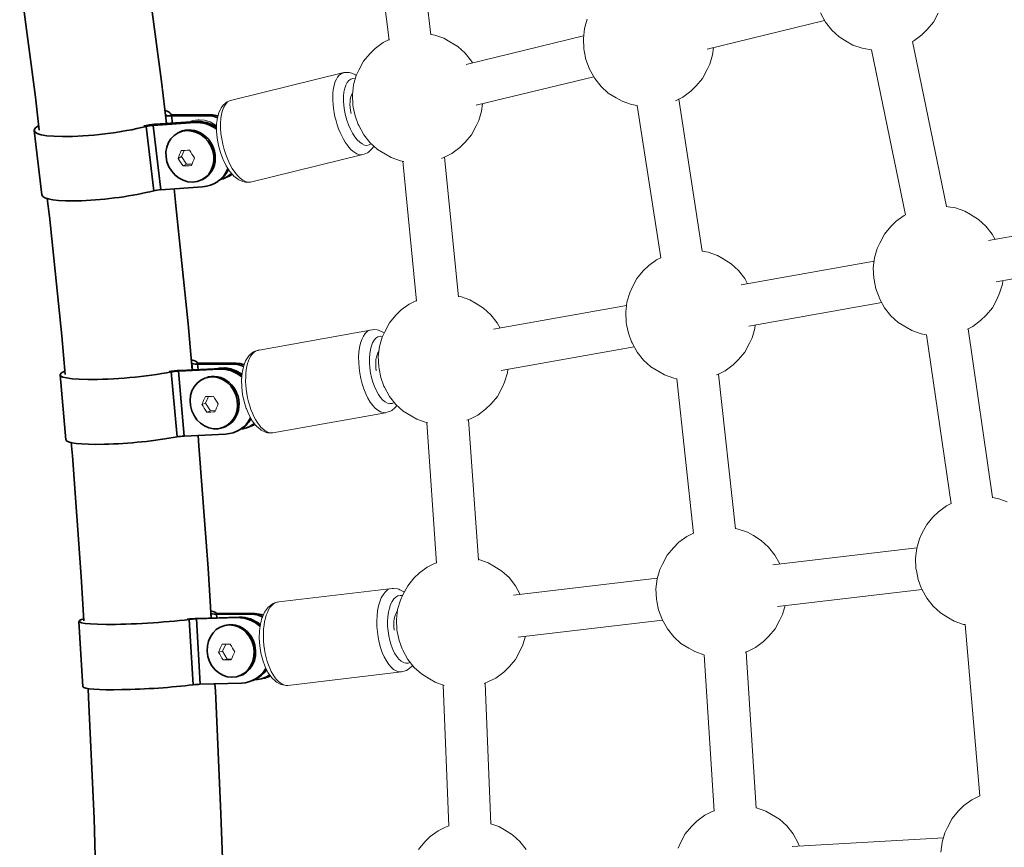
# Model space of a CAD drawing. Units: millimetres. Extents: x -9052 to 7325, y -3085 to 4871.
# Drawn here: x 4894 to 5269, y 2039 to 2354 of the extents above; entities that cross this region are included whole.
import ezdxf

# ---------------------------------------------------------------- set-up
doc = ezdxf.new("R2010")
doc.units = ezdxf.units.MM
doc.header["$LTSCALE"] = 5
doc.linetypes.add('AUSGEZOGEN', pattern=[0])
doc.layers.add('Layer18', color=18, linetype='Continuous')
doc.layers.add('Layer5', color=5, linetype='Continuous')

# ---------------------------------------------------------------- blocks, each defined once
blk = doc.blocks.new('Hülsenschraube M6x31_003_nNn01565')
at = {"layer": 'Layer18', "color": 18, "linetype": 'AUSGEZOGEN', "lineweight": 35}
for p, q in [((4972.05, 2123.8), (4972.65, 2123.94)), ((4977.29, 2104.49), (4976.69, 2104.35))]:
    blk.add_line(p, q, dxfattribs=at)
blk.add_ellipse((4974.37, 2114.08), major_axis=(2.25, -9.74), ratio=0.88696, dxfattribs=at)
blk.add_ellipse((4974.97, 2114.22), major_axis=(-2.25, 9.74), ratio=0.88696, start_param=3.14927, end_param=6.290862, dxfattribs=at)
blk = doc.blocks.new('Hülsenmutter_FK-Schraube_003_nNn01564')
blk.add_blockref('Hülsenschraube M6x31_003_nNn01565', (0, 0))
blk = doc.blocks.new('M6x14 FK_003_nNn01563')
at = {"layer": 'Layer18', "color": 18, "linetype": 'AUSGEZOGEN', "lineweight": 18}
for p, q in [((4971.18, 2116.7), (4971.17, 2116.7)), ((4971.28, 2114.03), (4972.5, 2116.71)), ((4971.28, 2114.03), (4969.81, 2113.69)), ((4973, 2111.07), (4971.28, 2114.03)), ((4971.53, 2110.73), (4973, 2111.07)), ((4974.75, 2111.1), (4973, 2111.07)), ((4974.62, 2110.78), (4974.62, 2110.78))]:
    blk.add_line(p, q, dxfattribs=at)
blk.add_ellipse((4974.37, 2114.08), major_axis=(-2.25, 9.74), ratio=0.88696, dxfattribs=at)
for centre, major_axis, ratio, start_param, end_param in [((4977.27, 2116.76), (-7.86, -12.98), 0.349562, 4.926003, 5.15481), ((4979.5, 2118.29), (-15.15, -0.9), 0.086622, 0.983614, 1.21242), ((4981.9, 2116.83), (-8.58, 12.51), 0.436184, 1.286879, 1.515686), ((4977.45, 2113.78), (-8.58, 12.51), 0.436184, 1.286879, 1.515686), ((4982.08, 2113.85), (-7.86, -12.98), 0.349562, 4.926003, 5.15481), ((4979.86, 2112.32), (-15.15, -0.9), 0.086622, 0.983614, 1.21242)]:
    blk.add_ellipse(centre, major_axis=major_axis, ratio=ratio, start_param=start_param, end_param=end_param, dxfattribs=at)
blk.add_blockref('Hülsenmutter_FK-Schraube_003_nNn01564', (0, 0))
blk = doc.blocks.new('Schelle Ø48_3x2x25_003_nNn01562')
at = {"layer": 'Layer18', "color": 18, "linetype": 'AUSGEZOGEN', "lineweight": 35}
for p, q in [((4961.35, 2126.33), (4976.99, 2126.81)), ((4977.62, 2127.01), (4961.98, 2126.53)), ((4966.89, 2128.39), (4967, 2126.69)), ((4968.89, 2128.5), (4968.89, 2128.6)), ((4969, 2128.16), (4982.43, 2128.13)), ((4969, 2128.16), (4969.08, 2126.75)), ((4983.59, 2128.34), (4970.15, 2128.37)), ((4977.62, 2127.01), (4976.99, 2126.81)), ((4982.43, 2128.13), (4983.59, 2128.34)), ((4916.69, 2125.4), (4918.18, 2100.54)), ((4958.6, 2126.13), (4960.09, 2101.27)), ((4961.35, 2126.33), (4962.84, 2101.47)), ((4962.84, 2101.47), (4978.48, 2101.95)), ((4981.33, 2102.41), (4981.96, 2102.61)), ((4983.64, 2103.27), (4983.92, 2103.27)), ((4985.41, 2103.4), (4986.56, 2103.61))]:
    blk.add_line(p, q, dxfattribs=at)
for centre, major_axis, ratio, start_param, end_param in [((4942.79, 2127), (-26.1, -1.56), 0.086622, 3.121362, 3.542627), ((4942.79, 2127), (24.11, 1.44), 0.086622, 6.262954, 6.363185), ((4971.88, 2128.68), (-4.99, -0.3), 0.086622, 6.262954, 7.232312), ((4971.88, 2128.68), (2.99, 0.18), 0.086622, 3.121362, 4.09072), ((4977.73, 2114.38), (3.84, -11.9), 0.944441, 2.090587, 2.874898), ((4978.36, 2114.58), (-3.84, 11.9), 0.944441, 5.290514, 6.01649), ((4983.18, 2115.7), (2.24, -12.3), 0.809852, 2.587978, 2.993392), ((4984.33, 2115.91), (-2.24, 12.3), 0.809852, 5.820538, 6.134985), ((4942.79, 2127), (-26.1, -1.56), 0.086622, 5.897676, 8.49945), ((4960.41, 2126.03), (-4.99, -0.3), 0.086622, 4.3885, 5.247884), ((4960.41, 2126.03), (2.99, 0.18), 0.086622, 1.246907, 2.216265), ((4977.73, 2114.38), (3.84, -11.9), 0.944441, 6.01649, 6.969401), ((4978.36, 2114.58), (-3.84, 11.9), 0.944441, 3.120335, 3.765555), ((4983.18, 2115.7), (2.24, -12.3), 0.809852, 6.134985, 6.691321), ((4984.33, 2115.91), (-2.24, 12.3), 0.809852, 3.140654, 3.447911), ((4944.27, 2102.14), (-26.1, -1.56), 0.086622, 0.018094, 2.216265), ((4961.9, 2101.17), (-2.99, -0.18), 0.086622, 4.3885, 5.357858)]:
    blk.add_ellipse(centre, major_axis=major_axis, ratio=ratio, start_param=start_param, end_param=end_param, dxfattribs=at)
blk.add_blockref('M6x14 FK_003_nNn01563', (0, 0))
blk = doc.blocks.new('Hülsenschraube M6x31_003_nNn01569')
at = {"layer": 'Layer18', "color": 18, "linetype": 'AUSGEZOGEN', "lineweight": 35}
for p, q in [((4965.37, 2218.17), (4965.95, 2218.37)), ((4971.18, 2199.09), (4970.6, 2198.88))]:
    blk.add_line(p, q, dxfattribs=at)
blk.add_ellipse((4967.99, 2208.52), major_axis=(3.37, -9.42), ratio=0.889321, dxfattribs=at)
blk.add_ellipse((4968.56, 2208.73), major_axis=(-3.37, 9.42), ratio=0.889321, start_param=3.053603, end_param=6.195196, dxfattribs=at)
blk = doc.blocks.new('Hülsenmutter_FK-Schraube_003_nNn01568')
blk.add_blockref('Hülsenschraube M6x31_003_nNn01569', (0, 0))
blk = doc.blocks.new('M6x14 FK_003_nNn01567')
at = {"layer": 'Layer18', "color": 18, "linetype": 'AUSGEZOGEN', "lineweight": 18}
for p, q in [((4964.77, 2210.95), (4964.76, 2210.94)), ((4964.88, 2208.44), (4965.96, 2210.96)), ((4964.88, 2208.44), (4963.47, 2207.94)), ((4966.7, 2205.52), (4964.88, 2208.44)), ((4965.29, 2205.02), (4966.7, 2205.52)), ((4968.58, 2205.57), (4966.7, 2205.52)), ((4968.4, 2205.1), (4968.41, 2205.1))]:
    blk.add_line(p, q, dxfattribs=at)
blk.add_ellipse((4967.99, 2208.52), major_axis=(-3.36, 9.42), ratio=0.889321, dxfattribs=at)
for centre, major_axis, ratio, start_param, end_param in [((4970.6, 2211.76), (-7.58, -13.14), 0.315979, 4.953853, 5.18266), ((4972.81, 2213.3), (-15.11, -1.35), 0.128279, 0.99792, 1.226727), ((4975.27, 2211.88), (-8.7, 12.43), 0.444257, 1.335135, 1.563942), ((4970.87, 2208.8), (-8.7, 12.43), 0.444257, 1.335135, 1.563942), ((4975.54, 2208.92), (-7.58, -13.14), 0.315979, 4.953853, 5.18266), ((4973.33, 2207.38), (-15.11, -1.35), 0.128279, 0.99792, 1.226727)]:
    blk.add_ellipse(centre, major_axis=major_axis, ratio=ratio, start_param=start_param, end_param=end_param, dxfattribs=at)
blk.add_blockref('Hülsenmutter_FK-Schraube_003_nNn01568', (0, 0))
blk = doc.blocks.new('Schelle Ø48_3x2x25_003_nNn01566')
at = {"layer": 'Layer18', "color": 18, "linetype": 'AUSGEZOGEN', "lineweight": 35}
for p, q in [((4954.51, 2220.57), (4970.22, 2221.33)), ((4954.51, 2220.57), (4956.71, 2195.88)), ((4970.81, 2221.62), (4955.1, 2220.87)), ((4959.63, 2223.61), (4959.86, 2221.1)), ((4961.82, 2223.27), (4975.42, 2223.27)), ((4961.82, 2223.27), (4962, 2221.2)), ((4976.53, 2223.58), (4962.93, 2223.58)), ((4970.81, 2221.62), (4970.22, 2221.33)), ((4975.42, 2223.27), (4976.53, 2223.58)), ((4909.53, 2219.21), (4911.73, 2194.52)), ((4951.78, 2220.27), (4953.98, 2195.57)), ((4976.89, 2197.79), (4977.48, 2198.09)), ((4980.09, 2198.95), (4981.21, 2199.26)), ((4956.71, 2195.88), (4972.42, 2196.63))]:
    blk.add_line(p, q, dxfattribs=at)
for centre, major_axis, ratio, start_param, end_param in [((4935.58, 2221.48), (-26.05, -2.32), 0.128279, 3.135668, 3.54208), ((4935.58, 2221.48), (-26.05, -2.32), 0.128279, 5.897317, 8.513757), ((4953.63, 2220.13), (-4.98, -0.44), 0.128279, 4.402806, 5.266633), ((4953.63, 2220.13), (2.99, 0.27), 0.128279, 1.261213, 2.230572), ((4935.58, 2221.48), (24.05, 2.15), 0.128279, 6.277261, 6.360858), ((4964.61, 2224.05), (-4.98, -0.44), 0.128279, 6.277261, 7.246619), ((4964.61, 2224.05), (2.99, 0.27), 0.128279, 3.135668, 4.105026), ((4971.32, 2208.98), (5.66, -11.14), 0.944592, 1.990052, 2.740094), ((4971.91, 2209.28), (-5.66, 11.14), 0.944592, 5.186431, 5.881687), ((4976.52, 2210.92), (3.35, -12.04), 0.814372, 2.541548, 2.918713), ((4977.64, 2211.23), (-3.35, 12.04), 0.814372, 5.76968, 6.060306), ((4971.32, 2208.98), (5.66, -11.14), 0.944592, 5.881687, 6.885969), ((4971.91, 2209.28), (-5.66, 11.14), 0.944592, 3.132793, 3.680078), ((4976.52, 2210.92), (3.35, -12.04), 0.814372, 6.139069, 6.66757), ((4977.64, 2211.23), (-3.35, 12.04), 0.814372, 3.16415, 3.422956), ((4937.78, 2196.79), (-26.05, -2.32), 0.128279, 6.266499, 8.513757), ((4955.84, 2195.43), (-2.99, -0.27), 0.128279, 4.402806, 5.372164)]:
    blk.add_ellipse(centre, major_axis=major_axis, ratio=ratio, start_param=start_param, end_param=end_param, dxfattribs=at)
blk.add_blockref('M6x14 FK_003_nNn01567', (0, 0))
blk = doc.blocks.new('Hülsenschraube M6x31_003_nNn01573')
at = {"layer": 'Layer18', "color": 18, "linetype": 'AUSGEZOGEN', "lineweight": 35}
for p, q in [((4954.33, 2311.21), (4954.88, 2311.48)), ((4963.96, 2293.66), (4963.41, 2293.39))]:
    blk.add_line(p, q, dxfattribs=at)
blk.add_ellipse((4958.87, 2302.3), major_axis=(4.44, -8.96), ratio=0.889352, dxfattribs=at)
blk.add_ellipse((4959.42, 2302.57), major_axis=(-4.44, 8.96), ratio=0.889352, start_param=3.154272, end_param=6.295865, dxfattribs=at)
blk = doc.blocks.new('Hülsenmutter_FK-Schraube_003_nNn01572')
blk.add_blockref('Hülsenschraube M6x31_003_nNn01573', (0, 0))
blk = doc.blocks.new('M6x14 FK_003_nNn01571')
at = {"layer": 'Layer18', "color": 18, "linetype": 'AUSGEZOGEN', "lineweight": 18}
for p, q in [((4955.62, 2304.52), (4955.61, 2304.51)), ((4955.74, 2302.18), (4956.69, 2304.54)), ((4955.74, 2302.18), (4954.4, 2301.52)), ((4957.65, 2299.31), (4955.74, 2302.18)), ((4956.31, 2298.64), (4957.65, 2299.31)), ((4959.68, 2299.38), (4957.65, 2299.31)), ((4959.45, 2298.76), (4959.45, 2298.76))]:
    blk.add_line(p, q, dxfattribs=at)
blk.add_ellipse((4958.87, 2302.3), major_axis=(-4.44, 8.96), ratio=0.889352, dxfattribs=at)
for centre, major_axis, ratio, start_param, end_param in [((4961.18, 2306.08), (-7.27, -13.32), 0.282916, 4.981822, 5.210629), ((4963.36, 2307.63), (-15.07, -1.79), 0.169602, 1.010964, 1.239771), ((4965.88, 2306.25), (-8.83, 12.34), 0.452518, 1.382963, 1.61177), ((4961.53, 2303.14), (-8.83, 12.34), 0.452518, 1.382963, 1.61177), ((4966.23, 2303.32), (-7.27, -13.32), 0.282916, 4.981822, 5.210629), ((4964.06, 2301.76), (-15.07, -1.79), 0.169602, 1.010964, 1.239771)]:
    blk.add_ellipse(centre, major_axis=major_axis, ratio=ratio, start_param=start_param, end_param=end_param, dxfattribs=at)
blk.add_blockref('Hülsenmutter_FK-Schraube_003_nNn01572', (0, 0))
blk = doc.blocks.new('Schelle Ø48_3x2x25_003_nNn01570')
at = {"layer": 'Layer18', "color": 18, "linetype": 'AUSGEZOGEN', "lineweight": 35}
for p, q in [((4949.62, 2318.08), (4950.01, 2314.78)), ((4951.88, 2317.65), (4965.64, 2317.71)), ((4966.72, 2318.12), (4952.96, 2318.06)), ((4965.64, 2317.71), (4966.72, 2318.12)), ((4944.95, 2314.09), (4960.71, 2315.14)), ((4944.95, 2314.09), (4947.86, 2289.62)), ((4961.25, 2315.53), (4945.49, 2314.48)), ((4951.88, 2317.65), (4952.21, 2314.93)), ((4961.25, 2315.53), (4960.71, 2315.14)), ((4899.67, 2312.12), (4902.58, 2287.65)), ((4942.23, 2313.68), (4945.14, 2289.21)), ((4969.56, 2292.83), (4970.1, 2293.22)), ((4971.52, 2293.78), (4972.6, 2294.19)), ((4947.86, 2289.62), (4963.62, 2290.68))]:
    blk.add_line(p, q, dxfattribs=at)
for centre, major_axis, ratio, start_param, end_param in [((4925.64, 2315.19), (-25.97, -3.09), 0.169602, 3.148712, 3.541745), ((4925.64, 2315.19), (23.98, 2.86), 0.169602, 0.007119, 0.072886), ((4954.58, 2318.68), (-4.96, -0.59), 0.169602, 0.007119, 0.976477), ((4954.58, 2318.68), (2.98, 0.35), 0.169602, 3.148712, 4.11807), ((4967.1, 2305.47), (4.45, -11.68), 0.816527, 2.489053, 2.843413), ((4968.18, 2305.89), (-4.45, 11.68), 0.816527, 5.714499, 5.985006), ((4925.64, 2315.19), (-25.97, -3.09), 0.169602, 5.896316, 8.526801), ((4944.13, 2313.5), (-4.96, -0.59), 0.169602, 4.41585, 5.288272), ((4944.13, 2313.5), (2.98, 0.35), 0.169602, 1.274257, 2.243615), ((4962.17, 2302.91), (7.32, -10.14), 0.942499, 1.88243, 2.609347), ((4962.71, 2303.3), (-7.32, 10.14), 0.942499, 5.077044, 5.750939), ((4962.17, 2302.91), (7.32, -10.14), 0.942499, 5.750939, 6.818648), ((4962.71, 2303.3), (-7.32, 10.14), 0.942499, 3.149308, 3.610057), ((4967.1, 2305.47), (4.45, -11.68), 0.816527, 6.165287, 6.650408), ((4968.18, 2305.89), (-4.45, 11.68), 0.816527, 3.137938, 3.404565), ((4928.55, 2290.73), (-25.97, -3.09), 0.169602, 6.279543, 8.526801), ((4947.05, 2289.04), (-2.98, -0.35), 0.169602, 4.41585, 5.385208)]:
    blk.add_ellipse(centre, major_axis=major_axis, ratio=ratio, start_param=start_param, end_param=end_param, dxfattribs=at)
blk.add_blockref('M6x14 FK_003_nNn01571', (0, 0))

msp = doc.modelspace()

# ---------------------------------------------------------------- linework, layer by layer
at = {"layer": 'Layer18', "color": 1, "linetype": 'AUSGEZOGEN', "lineweight": 18}
for p, q in [((5050.54, 2348.47), (5043.98, 2401.35)), ((5028.08, 2399.58), (5034.67, 2346.47)), ((5155.6, 2343.13), (5200.27, 2354.03)), ((5108.61, 2348.14), (5063.89, 2337.23)), ((5246.61, 2283.22), (5233.64, 2346.02)), ((5218.02, 2342.87), (5230.98, 2280.08)), ((5067.77, 2321.71), (5112.44, 2332.6)), ((5128.95, 2321.6), (5137.93, 2263.64)), ((5153.73, 2266.17), (5144.76, 2324.04)), ((5039.8, 2300.41), (5045.05, 2247.26)), ((5060.97, 2248.83), (5055.71, 2302.01)), ((5313.16, 2279.34), (5262.59, 2270.27)), ((5219.04, 2262.46), (5168.47, 2253.39)), ((5265.49, 2254.53), (5316.08, 2263.6)), ((5171.37, 2237.66), (5221.96, 2246.73)), ((5124.92, 2245.59), (5074.35, 2236.52)), ((5264.12, 2172.5), (5254.78, 2236.73)), ((5239, 2234.45), (5248.35, 2170.17)), ((5077.24, 2220.78), (5127.84, 2229.86)), ((5144, 2217.72), (5150.43, 2158.84)), ((5166.32, 2160.63), (5159.9, 2219.48)), ((5068.58, 2148.68), (5064.88, 2202.22)), ((5048.93, 2201), (5052.63, 2147.57)), ((5235.31, 2153.41), (5180.61, 2146.96)), ((5136.62, 2141.78), (5081.92, 2135.34)), ((5182.37, 2131.06), (5237.3, 2137.53)), ((5083.68, 2119.43), (5138.61, 2125.91)), ((5253.67, 2124.17), (5259.3, 2058.99)), ((5154.44, 2112.63), (5158.29, 2053.25)), ((5174.26, 2054.32), (5170.4, 2113.79)), ((5055.18, 2101.2), (5057.37, 2047.55)), ((5073.35, 2048.23), (5071.15, 2101.94)), ((5245.4, 2043.08), (5187.95, 2039.73))]:
    msp.add_line(p, q, dxfattribs=at)
at = {"layer": 'Layer18', "color": 18, "linetype": 'AUSGEZOGEN', "lineweight": 35}
for p, q in [((4948.05, 2330.82), (4941.98, 2376.54)), ((4894.16, 2369.78), (4900.13, 2324.75)), ((4949.94, 2314.78), (4948.05, 2330.82)), ((4900.13, 2324.75), (4901.6, 2312.27)), ((4953.46, 2284.86), (4952.86, 2289.96)), ((4904.67, 2286.21), (4905.46, 2279.47)), ((4953.47, 2284.76), (4953.46, 2284.86)), ((4958.23, 2238.58), (4953.47, 2284.76)), ((4905.46, 2279.48), (4910.15, 2234.05)), ((4959.78, 2221.09), (4958.23, 2238.58)), ((4910.15, 2234.05), (4911.45, 2219.35)), ((4962.34, 2192.21), (4961.99, 2196.13)), ((4913.75, 2193.38), (4914.19, 2188.34)), ((4965.79, 2145.66), (4962.34, 2192.21)), ((4914.19, 2188.34), (4917.59, 2142.47)), ((4966.92, 2126.69), (4965.79, 2145.66)), ((4917.59, 2142.47), (4918.61, 2125.56)), ((4968.58, 2098.98), (4968.42, 2101.64)), ((4920.14, 2099.84), (4920.35, 2096.47)), ((4970.71, 2052.2), (4968.58, 2098.98)), ((4920.35, 2096.47), (4922.45, 2050.36)), ((4971.35, 2031.8), (4970.71, 2052.2)), ((4922.45, 2050.36), (4923.04, 2031.24))]:
    msp.add_line(p, q, dxfattribs=at)
at = {"layer": 'Layer18', "color": 251, "linetype": 'AUSGEZOGEN', "lineweight": 18}
for p, q in [((5198.71, 2356.83), (5200.65, 2353.33)), ((5241.61, 2353.32), (5243.42, 2356.76)), ((5109.99, 2354.45), (5108.94, 2350.93)), ((5200.65, 2353.33), (5203.05, 2350.27)), ((5239.24, 2350.5), (5241.61, 2353.32)), ((5051.98, 2348.44), (5050.51, 2348.69)), ((5055.51, 2347.19), (5051.98, 2348.44)), ((5108.94, 2350.93), (5108.5, 2347.11)), ((5203.05, 2350.27), (5205.82, 2347.77)), ((5205.82, 2347.77), (5208.85, 2345.92)), ((5234.14, 2346.22), (5237.16, 2348.46)), ((5237.16, 2348.46), (5239.24, 2350.5)), ((5032.42, 2345.62), (5029.39, 2343.38)), ((5034.64, 2346.71), (5032.42, 2345.62)), ((5057.7, 2345.92), (5055.51, 2347.19)), ((5060.74, 2344.07), (5057.7, 2345.92)), ((5063.51, 2341.57), (5060.74, 2344.07)), ((5108.5, 2347.11), (5108.68, 2343.16)), ((5208.85, 2345.92), (5211.04, 2344.65)), ((5211.04, 2344.65), (5214.58, 2343.4)), ((5233.65, 2345.98), (5234.14, 2346.22)), ((5027.31, 2341.34), (5024.94, 2338.52)), ((5029.39, 2343.38), (5027.31, 2341.34)), ((5065.91, 2338.51), (5063.51, 2341.57)), ((5108.68, 2343.16), (5108.81, 2342.46)), ((5108.81, 2342.46), (5109.5, 2339.09)), ((5156.56, 2337.39), (5157.62, 2340.91)), ((5157.62, 2340.91), (5157.94, 2343.7)), ((5214.58, 2343.4), (5217.37, 2342.92)), ((5217.37, 2342.92), (5218.02, 2342.85)), ((5024.94, 2338.52), (5023.13, 2335.08)), ((5066.29, 2337.81), (5065.91, 2338.51)), ((5109.5, 2339.09), (5110.69, 2335.86)), ((5155.6, 2335.33), (5156.56, 2337.39)), ((5022.17, 2333.02), (5021.12, 2329.5)), ((5023.13, 2335.08), (5022.17, 2333.02)), ((5110.69, 2335.86), (5110.89, 2335.4)), ((5110.89, 2335.4), (5112.83, 2331.91)), ((5153.79, 2331.9), (5155.6, 2335.33)), ((5021.12, 2329.5), (5020.67, 2325.69)), ((5112.83, 2331.91), (5115.23, 2328.85)), ((5149.34, 2327.04), (5151.42, 2329.08)), ((5151.42, 2329.08), (5153.79, 2331.9)), ((5020.67, 2325.69), (5020.86, 2321.73)), ((5115.23, 2328.85), (5118, 2326.35)), ((5118, 2326.35), (5121.03, 2324.5)), ((5146.32, 2324.8), (5149.34, 2327.04)), ((5020.86, 2321.73), (5020.99, 2321.03)), ((5069.79, 2319.49), (5070.12, 2322.28)), ((5121.03, 2324.5), (5123.22, 2323.23)), ((5123.22, 2323.23), (5126.76, 2321.97)), ((5126.76, 2321.97), (5128.96, 2321.6)), ((5143.54, 2323.44), (5143.56, 2323.44)), ((5143.56, 2323.44), (5146.32, 2324.8)), ((5020.99, 2321.03), (5021.67, 2317.67)), ((5068.74, 2315.97), (5069.79, 2319.49)), ((5021.67, 2317.67), (5022.86, 2314.44)), ((5022.86, 2314.44), (5023.07, 2313.98)), ((5023.07, 2313.98), (5025, 2310.49)), ((5067.77, 2313.91), (5068.74, 2315.97)), ((5025, 2310.49), (5027.4, 2307.43)), ((5063.6, 2307.66), (5065.97, 2310.48)), ((5065.97, 2310.48), (5067.77, 2313.91)), ((5027.4, 2307.43), (5030.17, 2304.93)), ((5061.52, 2305.62), (5063.6, 2307.66)), ((5030.17, 2304.93), (5033.21, 2303.08)), ((5033.21, 2303.08), (5035.4, 2301.81)), ((5055.74, 2302.02), (5058.49, 2303.38)), ((5058.49, 2303.38), (5061.52, 2305.62)), ((5035.4, 2301.81), (5038.93, 2300.55)), ((5038.93, 2300.55), (5040.19, 2300.34)), ((5054.5, 2301.52), (5055.74, 2302.02)), ((5247.26, 2283.14), (5246.48, 2283.23)), ((5250.05, 2282.67), (5247.26, 2283.14)), ((5253.59, 2281.41), (5250.05, 2282.67)), ((5255.78, 2280.15), (5253.59, 2281.41)), ((5227.47, 2277.61), (5225.39, 2275.57)), ((5230.49, 2279.84), (5227.47, 2277.61)), ((5230.98, 2280.09), (5230.49, 2279.84)), ((5258.81, 2278.29), (5255.78, 2280.15)), ((5261.58, 2275.79), (5258.81, 2278.29)), ((5225.39, 2275.57), (5223.02, 2272.74)), ((5263.98, 2272.73), (5261.58, 2275.79)), ((5221.21, 2269.31), (5220.24, 2267.25)), ((5223.02, 2272.74), (5221.21, 2269.31)), ((5265.1, 2270.72), (5263.98, 2272.73)), ((5155.93, 2265.79), (5153.73, 2266.17)), ((5159.46, 2264.54), (5155.93, 2265.79)), ((5220.24, 2267.25), (5219.19, 2263.73)), ((5136.37, 2262.97), (5133.35, 2260.73)), ((5137.92, 2263.73), (5136.37, 2262.97)), ((5161.66, 2263.27), (5159.46, 2264.54)), ((5164.69, 2261.42), (5161.66, 2263.27)), ((5219.19, 2263.73), (5218.75, 2259.92)), ((5131.27, 2258.69), (5128.89, 2255.87)), ((5133.35, 2260.73), (5131.27, 2258.69)), ((5167.46, 2258.92), (5164.69, 2261.42)), ((5169.86, 2255.86), (5167.46, 2258.92)), ((5218.75, 2259.92), (5218.93, 2255.96)), ((5128.89, 2255.87), (5127.09, 2252.43)), ((5170.98, 2253.84), (5169.86, 2255.86)), ((5218.93, 2255.96), (5219.06, 2255.26)), ((5219.06, 2255.26), (5219.75, 2251.9)), ((5267.87, 2253.72), (5268.02, 2254.99)), ((5126.12, 2250.37), (5125.07, 2246.86)), ((5127.09, 2252.43), (5126.12, 2250.37)), ((5219.75, 2251.9), (5220.94, 2248.67)), ((5266.81, 2250.2), (5267.87, 2253.72)), ((5045, 2247.45), (5042.25, 2246.09)), ((5045.03, 2247.46), (5045, 2247.45)), ((5061.81, 2248.92), (5060.94, 2249.07)), ((5065.34, 2247.67), (5061.81, 2248.92)), ((5067.53, 2246.4), (5065.34, 2247.67)), ((5125.07, 2246.86), (5124.63, 2243.04)), ((5220.94, 2248.67), (5221.14, 2248.21)), ((5221.14, 2248.21), (5223.08, 2244.71)), ((5264.04, 2244.71), (5265.85, 2248.14)), ((5265.85, 2248.14), (5266.81, 2250.2)), ((5039.22, 2243.86), (5037.14, 2241.82)), ((5042.25, 2246.09), (5039.22, 2243.86)), ((5070.57, 2244.55), (5067.53, 2246.4)), ((5073.34, 2242.04), (5070.57, 2244.55)), ((5124.63, 2243.04), (5124.81, 2239.09)), ((5223.08, 2244.71), (5225.48, 2241.66)), ((5261.67, 2241.88), (5264.04, 2244.71)), ((5037.14, 2241.82), (5034.77, 2238.99)), ((5075.74, 2238.99), (5073.34, 2242.04)), ((5124.81, 2239.09), (5124.94, 2238.39)), ((5225.48, 2241.66), (5228.25, 2239.15)), ((5228.25, 2239.15), (5231.28, 2237.3)), ((5256.57, 2237.61), (5259.59, 2239.84)), ((5259.59, 2239.84), (5261.67, 2241.88)), ((5032.97, 2235.56), (5032, 2233.5)), ((5034.77, 2238.99), (5032.97, 2235.56)), ((5076.85, 2236.97), (5075.74, 2238.99)), ((5124.94, 2238.39), (5125.63, 2235.02)), ((5172.69, 2233.32), (5173.75, 2236.84)), ((5173.75, 2236.84), (5173.89, 2238.11)), ((5231.28, 2237.3), (5233.47, 2236.03)), ((5233.47, 2236.03), (5237.01, 2234.78)), ((5254.54, 2236.61), (5256.57, 2237.61)), ((5032, 2233.5), (5030.95, 2229.98)), ((5125.63, 2235.02), (5126.82, 2231.79)), ((5126.82, 2231.79), (5127.02, 2231.33)), ((5171.73, 2231.26), (5172.69, 2233.32)), ((5237.01, 2234.78), (5239, 2234.44)), ((5030.95, 2229.98), (5030.5, 2226.17)), ((5127.02, 2231.33), (5128.96, 2227.84)), ((5128.96, 2227.84), (5131.36, 2224.78)), ((5167.55, 2225.01), (5169.92, 2227.83)), ((5169.92, 2227.83), (5171.73, 2231.26)), ((5030.5, 2226.17), (5030.69, 2222.21)), ((5131.36, 2224.78), (5134.13, 2222.28)), ((5165.47, 2222.97), (5167.55, 2225.01)), ((5030.69, 2222.21), (5030.82, 2221.51)), ((5030.82, 2221.51), (5031.5, 2218.15)), ((5079.62, 2219.97), (5079.77, 2221.24)), ((5134.13, 2222.28), (5137.16, 2220.43)), ((5137.16, 2220.43), (5139.35, 2219.16)), ((5159.69, 2219.37), (5162.45, 2220.73)), ((5162.45, 2220.73), (5165.47, 2222.97)), ((5031.5, 2218.15), (5032.69, 2214.92)), ((5078.57, 2216.45), (5079.62, 2219.97)), ((5139.35, 2219.16), (5142.89, 2217.9)), ((5142.89, 2217.9), (5144.07, 2217.7)), ((5159.17, 2219.16), (5159.69, 2219.37)), ((5032.69, 2214.92), (5032.9, 2214.46)), ((5032.9, 2214.46), (5034.84, 2210.97)), ((5075.8, 2210.96), (5077.61, 2214.39)), ((5077.61, 2214.39), (5078.57, 2216.45)), ((5034.84, 2210.97), (5037.23, 2207.91)), ((5073.43, 2208.13), (5075.8, 2210.96)), ((5037.23, 2207.91), (5040, 2205.41)), ((5040, 2205.41), (5043.04, 2203.55)), ((5068.32, 2203.86), (5071.35, 2206.09)), ((5071.35, 2206.09), (5073.43, 2208.13)), ((5043.04, 2203.55), (5045.23, 2202.29)), ((5045.23, 2202.29), (5048.76, 2201.03)), ((5064.14, 2201.92), (5065.57, 2202.5)), ((5065.57, 2202.5), (5068.32, 2203.86)), ((5048.76, 2201.03), (5049.35, 2200.93)), ((5266.12, 2172.16), (5264.02, 2172.51)), ((5269.65, 2170.9), (5266.12, 2172.16)), ((5246.56, 2169.33), (5243.53, 2167.1)), ((5248.34, 2170.21), (5246.56, 2169.33)), ((5241.45, 2165.06), (5239.08, 2162.23)), ((5243.53, 2167.1), (5241.45, 2165.06)), ((5167.42, 2160.53), (5166.31, 2160.72)), ((5170.96, 2159.28), (5167.42, 2160.53)), ((5239.08, 2162.23), (5237.28, 2158.8)), ((5147.86, 2157.71), (5144.84, 2155.47)), ((5150.41, 2158.96), (5147.86, 2157.71)), ((5173.15, 2158.01), (5170.96, 2159.28)), ((5176.18, 2156.16), (5173.15, 2158.01)), ((5236.31, 2156.74), (5235.26, 2153.22)), ((5237.28, 2158.8), (5236.31, 2156.74)), ((5142.76, 2153.43), (5140.39, 2150.61)), ((5144.84, 2155.47), (5142.76, 2153.43)), ((5178.95, 2153.65), (5176.18, 2156.16)), ((5181.35, 2150.6), (5178.95, 2153.65)), ((5235.26, 2153.22), (5234.81, 2149.41)), ((5140.39, 2150.61), (5138.58, 2147.17)), ((5183.2, 2147.27), (5181.35, 2150.6)), ((5234.81, 2149.41), (5235, 2145.45)), ((5049.17, 2146.08), (5046.15, 2143.84)), ((5051.93, 2147.44), (5049.17, 2146.08)), ((5052.62, 2147.72), (5051.93, 2147.44)), ((5068.73, 2148.91), (5068.57, 2148.93)), ((5072.27, 2147.65), (5068.73, 2148.91)), ((5074.46, 2146.38), (5072.27, 2147.65)), ((5077.49, 2144.53), (5074.46, 2146.38)), ((5138.58, 2147.17), (5137.62, 2145.11)), ((5044.07, 2141.8), (5041.7, 2138.98)), ((5046.15, 2143.84), (5044.07, 2141.8)), ((5080.26, 2142.03), (5077.49, 2144.53)), ((5082.66, 2138.97), (5080.26, 2142.03)), ((5137.62, 2145.11), (5136.56, 2141.59)), ((5235, 2145.45), (5235.13, 2144.75)), ((5235.13, 2144.75), (5235.81, 2141.39)), ((5041.7, 2138.98), (5039.89, 2135.55)), ((5084.5, 2135.64), (5082.66, 2138.97)), ((5136.56, 2141.59), (5136.12, 2137.78)), ((5235.81, 2141.39), (5237, 2138.16)), ((5237, 2138.16), (5237.21, 2137.7)), ((5039.89, 2135.55), (5038.92, 2133.49)), ((5136.12, 2137.78), (5136.31, 2133.82)), ((5237.21, 2137.7), (5239.15, 2134.2)), ((5038.92, 2133.49), (5037.87, 2129.97)), ((5136.31, 2133.82), (5136.43, 2133.12)), ((5136.43, 2133.12), (5137.12, 2129.76)), ((5184.19, 2128.06), (5185.19, 2131.39)), ((5239.15, 2134.2), (5241.54, 2131.15)), ((5241.54, 2131.15), (5244.31, 2128.64)), ((5037.87, 2129.97), (5037.43, 2126.15)), ((5137.12, 2129.76), (5138.31, 2126.53)), ((5183.22, 2126), (5184.19, 2128.06)), ((5244.31, 2128.64), (5247.35, 2126.79)), ((5247.35, 2126.79), (5249.54, 2125.52)), ((5037.43, 2126.15), (5037.61, 2122.2)), ((5138.31, 2126.53), (5138.52, 2126.07)), ((5138.52, 2126.07), (5140.45, 2122.58)), ((5181.42, 2122.57), (5183.22, 2126)), ((5249.54, 2125.52), (5253.07, 2124.27)), ((5253.07, 2124.27), (5253.69, 2124.16)), ((5037.61, 2122.2), (5037.74, 2121.5)), ((5037.74, 2121.5), (5038.43, 2118.13)), ((5085.49, 2116.43), (5086.49, 2119.77)), ((5140.45, 2122.58), (5142.85, 2119.52)), ((5142.85, 2119.52), (5145.62, 2117.02)), ((5176.96, 2117.71), (5179.04, 2119.74)), ((5179.04, 2119.74), (5181.42, 2122.57)), ((5038.43, 2118.13), (5039.62, 2114.9)), ((5084.53, 2114.37), (5085.49, 2116.43)), ((5145.62, 2117.02), (5148.65, 2115.17)), ((5173.94, 2115.47), (5176.96, 2117.71)), ((5039.62, 2114.9), (5039.82, 2114.44)), ((5039.82, 2114.44), (5041.76, 2110.95)), ((5082.72, 2110.94), (5084.53, 2114.37)), ((5148.65, 2115.17), (5150.85, 2113.9)), ((5150.85, 2113.9), (5154.38, 2112.64)), ((5154.38, 2112.64), (5154.63, 2112.6)), ((5170.07, 2113.65), (5171.19, 2114.11)), ((5171.19, 2114.11), (5173.94, 2115.47)), ((5041.76, 2110.95), (5044.16, 2107.89)), ((5078.27, 2106.08), (5080.35, 2108.12)), ((5080.35, 2108.12), (5082.72, 2110.94)), ((5044.16, 2107.89), (5046.93, 2105.39)), ((5046.93, 2105.39), (5049.96, 2103.54)), ((5075.25, 2103.84), (5078.27, 2106.08)), ((5049.96, 2103.54), (5052.15, 2102.27)), ((5052.15, 2102.27), (5055.59, 2101.05)), ((5070.8, 2101.79), (5072.49, 2102.48)), ((5072.49, 2102.48), (5075.25, 2103.84)), ((5256.22, 2057.57), (5253.19, 2055.33)), ((5258.97, 2058.93), (5256.22, 2057.57)), ((5259.3, 2059.06), (5258.97, 2058.93)), ((5157.5, 2053.02), (5154.74, 2051.66)), ((5158.29, 2053.34), (5157.5, 2053.02)), ((5174.31, 2054.49), (5174.25, 2054.5)), ((5177.84, 2053.23), (5174.31, 2054.49)), ((5180.03, 2051.96), (5177.84, 2053.23)), ((5183.07, 2050.11), (5180.03, 2051.96)), ((5251.11, 2053.29), (5248.74, 2050.47)), ((5253.19, 2055.33), (5251.11, 2053.29)), ((5076.37, 2047.32), (5073.34, 2048.4)), ((5151.72, 2049.42), (5149.64, 2047.39)), ((5154.74, 2051.66), (5151.72, 2049.42)), ((5185.83, 2047.61), (5183.07, 2050.11)), ((5248.74, 2050.47), (5246.93, 2047.04)), ((5053.27, 2045.75), (5050.25, 2043.52)), ((5056.03, 2047.11), (5053.27, 2045.75)), ((5057.37, 2047.66), (5056.03, 2047.11)), ((5078.56, 2046.06), (5076.37, 2047.32)), ((5081.59, 2044.2), (5078.56, 2046.06)), ((5147.27, 2044.56), (5145.46, 2041.13)), ((5149.64, 2047.39), (5147.27, 2044.56)), ((5188.23, 2044.55), (5185.83, 2047.61)), ((5190.17, 2041.06), (5188.23, 2044.55)), ((5245.97, 2044.98), (5244.92, 2041.46)), ((5246.93, 2047.04), (5245.97, 2044.98)), ((5048.17, 2041.48), (5045.8, 2038.65)), ((5050.25, 2043.52), (5048.17, 2041.48)), ((5084.36, 2041.7), (5081.59, 2044.2)), ((5086.76, 2038.64), (5084.36, 2041.7)), ((5145.46, 2041.13), (5144.5, 2039.07)), ((5190.37, 2040.6), (5190.17, 2041.06)), ((5244.92, 2041.46), (5244.47, 2037.65)), ((5190.64, 2039.89), (5190.37, 2040.6))]:
    msp.add_line(p, q, dxfattribs=at)
at = {"layer": 'Layer18', "color": 18, "linetype": 'AUSGEZOGEN', "lineweight": 18}
for p, q in [((4974.78, 2323.7), (5017.48, 2334.13)), ((5017.48, 2334.13), (5018, 2334.2)), ((5018, 2334.2), (5019.43, 2334.13)), ((5019.43, 2334.13), (5019.94, 2334.09)), ((5019.94, 2334.09), (5020.43, 2333.93)), ((5020.43, 2333.93), (5021.9, 2333.28)), ((5021.9, 2333.28), (5022.2, 2333.1)), ((4971.12, 2321.27), (4971.47, 2321.62)), ((4971.47, 2321.62), (4972.56, 2322.71)), ((4972.56, 2322.71), (4973, 2322.99)), ((4973, 2322.99), (4974.29, 2323.52)), ((4974.29, 2323.52), (4974.78, 2323.7)), ((4969.34, 2316.92), (4969.9, 2318.86)), ((4969.9, 2318.86), (4970.03, 2319.29)), ((4970.03, 2319.29), (4970.86, 2320.84)), ((4970.86, 2320.84), (4971.12, 2321.27)), ((4958.26, 2315.33), (4960, 2315.97)), ((4960, 2315.97), (4962.09, 2316.24)), ((4962.09, 2316.24), (4962.39, 2316.22)), ((4962.39, 2316.22), (4964.49, 2316.04)), ((4964.49, 2316.04), (4966.53, 2315.4)), ((4966.53, 2315.4), (4968.44, 2314.34)), ((4968.44, 2314.34), (4968.64, 2314.22)), ((4968.64, 2314.22), (4969.03, 2313.89)), ((4969.01, 2312.05), (4969.04, 2314.62)), ((4969.04, 2314.62), (4969.34, 2316.92)), ((4969.02, 2311.84), (4969.01, 2312.05)), ((4969.26, 2309.19), (4969.02, 2311.84)), ((4969.76, 2306.48), (4969.26, 2309.19)), ((4970.49, 2303.81), (4969.76, 2306.48)), ((4971.44, 2301.29), (4970.49, 2303.81)), ((5024.63, 2302.96), (4981.93, 2292.52)), ((5025.12, 2303.14), (5024.63, 2302.96)), ((5026.41, 2303.66), (5025.12, 2303.14)), ((5026.85, 2303.94), (5026.41, 2303.66)), ((5027.94, 2305.03), (5026.85, 2303.94)), ((5028.29, 2305.39), (5027.94, 2305.03)), ((5028.55, 2305.81), (5028.29, 2305.39)), ((5028.76, 2306.2), (5028.55, 2305.81)), ((4971.52, 2301.12), (4971.44, 2301.29)), ((4972.67, 2298.75), (4971.52, 2301.12)), ((4973.97, 2296.71), (4972.67, 2298.75)), ((4975.35, 2295.1), (4973.97, 2296.71)), ((4975.64, 2294.79), (4975.35, 2295.1)), ((4977.1, 2293.62), (4975.64, 2294.79)), ((4977.51, 2293.37), (4977.1, 2293.62)), ((4978.98, 2292.73), (4977.51, 2293.37)), ((4979.46, 2292.57), (4978.98, 2292.73)), ((4979.98, 2292.52), (4979.46, 2292.57)), ((4981.41, 2292.45), (4979.98, 2292.52)), ((4981.93, 2292.52), (4981.41, 2292.45)), ((4985.18, 2228.63), (5028.14, 2236.35)), ((5028.14, 2236.35), (5028.66, 2236.39)), ((5028.66, 2236.39), (5030.12, 2236.24)), ((5030.12, 2236.24), (5030.63, 2236.16)), ((5030.63, 2236.16), (5031.1, 2235.97)), ((5031.1, 2235.97), (5032.56, 2235.24)), ((5032.56, 2235.24), (5032.75, 2235.1)), ((4982.87, 2227.78), (4983.32, 2228.03)), ((4983.32, 2228.03), (4984.68, 2228.48)), ((4984.68, 2228.48), (4985.18, 2228.63)), ((4979.34, 2222.55), (4980.07, 2224.51)), ((4980.07, 2224.51), (4981.03, 2226.02)), ((4981.03, 2226.02), (4981.31, 2226.42)), ((4981.31, 2226.42), (4981.67, 2226.75)), ((4981.67, 2226.75), (4982.87, 2227.78)), ((4969, 2221.54), (4970.05, 2221.85)), ((4970.05, 2221.85), (4972.14, 2221.99)), ((4972.14, 2221.99), (4972.45, 2221.96)), ((4972.45, 2221.96), (4974.52, 2221.64)), ((4974.52, 2221.64), (4976.51, 2220.88)), ((4976.51, 2220.88), (4978.34, 2219.7)), ((4978.75, 2219.91), (4979.21, 2222.19)), ((4979.21, 2222.19), (4979.34, 2222.55)), ((4978.34, 2219.7), (4978.53, 2219.57)), ((4978.53, 2219.57), (4978.71, 2219.4)), ((4978.54, 2217.34), (4978.75, 2219.91)), ((4978.61, 2214.58), (4978.54, 2217.34)), ((4978.62, 2214.47), (4978.61, 2214.58)), ((4978.94, 2211.73), (4978.62, 2214.47)), ((4979.51, 2209.02), (4978.94, 2211.73)), ((4980.31, 2206.44), (4979.51, 2209.02)), ((4980.36, 2206.27), (4980.31, 2206.44)), ((4981.39, 2203.83), (4980.36, 2206.27)), ((5035.19, 2205.39), (5033.84, 2204.94)), ((5035.65, 2205.64), (5035.19, 2205.39)), ((5036.84, 2206.67), (5035.65, 2205.64)), ((5037.2, 2207), (5036.84, 2206.67)), ((5037.48, 2207.41), (5037.2, 2207)), ((5037.59, 2207.58), (5037.48, 2207.41)), ((4982.58, 2201.73), (4981.39, 2203.83)), ((4983.88, 2200.04), (4982.58, 2201.73)), ((5033.33, 2204.79), (4990.37, 2197.07)), ((5033.84, 2204.94), (5033.33, 2204.79)), ((4984.15, 2199.71), (4983.88, 2200.04)), ((4985.56, 2198.46), (4984.15, 2199.71)), ((4985.95, 2198.18), (4985.56, 2198.46)), ((4987.41, 2197.45), (4985.95, 2198.18)), ((4987.89, 2197.26), (4987.41, 2197.45)), ((4988.39, 2197.18), (4987.89, 2197.26)), ((4989.85, 2197.03), (4988.39, 2197.18)), ((4990.37, 2197.07), (4989.85, 2197.03)), ((4992.65, 2132.85), (5035.79, 2137.95)), ((5035.79, 2137.95), (5036.31, 2137.96)), ((5036.31, 2137.96), (5037.78, 2137.78)), ((5037.78, 2137.78), (5038.28, 2137.67)), ((5038.28, 2137.67), (5038.74, 2137.45)), ((5038.74, 2137.45), (5040.18, 2136.69)), ((5040.18, 2136.69), (5040.4, 2136.51)), ((4988.34, 2130.39), (4988.63, 2130.77)), ((4988.63, 2130.77), (4989.01, 2131.07)), ((4989.01, 2131.07), (4990.28, 2132.08)), ((4990.28, 2132.08), (4990.74, 2132.31)), ((4990.74, 2132.31), (4992.14, 2132.73)), ((4992.14, 2132.73), (4992.65, 2132.85)), ((4978.34, 2127.01), (4979.33, 2127.02)), ((4979.33, 2127.02), (4979.64, 2126.98)), ((4979.64, 2126.98), (4981.69, 2126.53)), ((4986.29, 2126.59), (4986.44, 2126.94)), ((4986.44, 2126.94), (4987.28, 2128.89)), ((4987.28, 2128.89), (4988.34, 2130.39)), ((4981.69, 2126.53), (4983.63, 2125.65)), ((4983.63, 2125.65), (4983.85, 2125.5)), ((4983.85, 2125.5), (4985.58, 2124.24)), ((4985.35, 2121.74), (4985.69, 2124.31)), ((4985.58, 2124.24), (4985.67, 2124.13)), ((4985.69, 2124.31), (4986.29, 2126.59)), ((4985.27, 2118.97), (4985.35, 2121.74)), ((4985.27, 2118.86), (4985.27, 2118.97)), ((4985.45, 2116.11), (4985.27, 2118.86)), ((4985.88, 2113.37), (4985.45, 2116.11)), ((4985.9, 2113.28), (4985.88, 2113.37)), ((4986.59, 2110.58), (4985.9, 2113.28)), ((4987.5, 2108.11), (4986.59, 2110.58)), ((4988.58, 2105.98), (4987.5, 2108.11)), ((5043.34, 2108.23), (5042.96, 2107.93)), ((5043.61, 2108.59), (5043.34, 2108.23)), ((4989.81, 2104.25), (4988.58, 2105.98)), ((5039.32, 2106.15), (4996.18, 2101.05)), ((5039.83, 2106.27), (5039.32, 2106.15)), ((5041.23, 2106.7), (5039.83, 2106.27)), ((5041.69, 2106.92), (5041.23, 2106.7)), ((5042.96, 2107.93), (5041.69, 2106.92)), ((4990.06, 2103.91), (4989.81, 2104.25)), ((4991.42, 2102.62), (4990.06, 2103.91)), ((4991.79, 2102.32), (4991.42, 2102.62)), ((4993.23, 2101.56), (4991.79, 2102.32)), ((4993.69, 2101.34), (4993.23, 2101.56)), ((4994.19, 2101.23), (4993.69, 2101.34)), ((4995.66, 2101.05), (4994.19, 2101.23)), ((4996.18, 2101.05), (4995.66, 2101.05))]:
    msp.add_line(p, q, dxfattribs=at)
for centre, major_axis, ratio, start_param, end_param in [((5021.05, 2318.54), (3.8, -15.54), 0.441949, 3.108886, 6.250478), ((5023.67, 2319.18), (-3.09, 12.63), 0.441949, 6.075314, 9.621126), ((4978.36, 2308.11), (-3.8, 15.54), 0.441949, 6.250478, 9.392071), ((5030.74, 2220.57), (2.83, -15.75), 0.454448, 3.108878, 6.250471), ((5033.37, 2221.05), (-2.3, 12.79), 0.454448, 6.10622, 9.601991), ((4987.78, 2212.85), (-2.83, 15.75), 0.454448, 6.250471, 9.392063), ((5037.56, 2122.05), (1.88, -15.89), 0.462574, 3.126326, 6.267919), ((5040.2, 2122.37), (-1.53, 12.91), 0.462574, 6.111786, 9.590666), ((4994.41, 2116.95), (-1.88, 15.89), 0.462574, 6.267919, 9.409511)]:
    msp.add_ellipse(centre, major_axis=major_axis, ratio=ratio, start_param=start_param, end_param=end_param, dxfattribs=at)
at = {"layer": 'Layer18', "color": 1, "linetype": 'AUSGEZOGEN', "lineweight": 18}
for centre, major_axis, ratio, start_param, end_param in [((5023.67, 2319.18), (1.9, -7.77), 0.441962, 3.48734, 4.679899), ((5033.37, 2221.05), (1.41, -7.87), 0.454461, 3.522138, 4.679899), ((5040.2, 2122.37), (0.94, -7.95), 0.46258, 3.579667, 4.697352)]:
    msp.add_ellipse(centre, major_axis=major_axis, ratio=ratio, start_param=start_param, end_param=end_param, dxfattribs=at)

# ---------------------------------------------------------------- block references
for name in ['Schelle Ø48_3x2x25_003_nNn01570', 'Schelle Ø48_3x2x25_003_nNn01566', 'Schelle Ø48_3x2x25_003_nNn01562']:
    msp.add_blockref(name, (0, 0))

# ---------------------------------------------------------------- next in the draw order: wipeouts: each hides what was drawn before it
at = {"color": 5, "linetype": 'AUSGEZOGEN', "lineweight": 18}
msp.add_wipeout([(5441.03, 1520.17), (5453.23, 2218.61), (5277.25, 2221.68), (5265.06, 1523.24)], dxfattribs=at).dxf.layer = 'Layer5'

doc.saveas('drawing.dxf')
